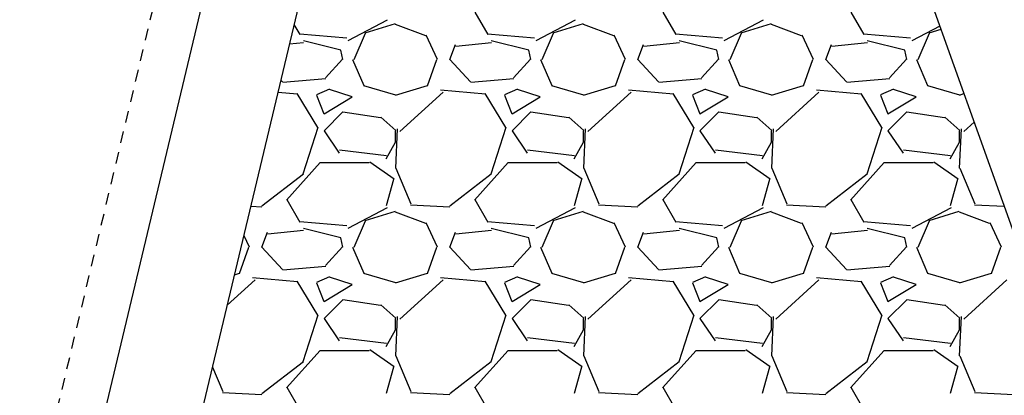
# Model space of a CAD drawing. Units: feet. Extents: x 2173892 to 2179631, y 13651353 to 13655778.
# Drawn here: x 2174898 to 2174908, y 13653808 to 13653812 of the extents above; entities that cross this region are included whole.
import ezdxf

# ---------------------------------------------------------------- set-up
doc = ezdxf.new("R2010")
doc.units = ezdxf.units.FT
doc.header["$MEASUREMENT"] = 0
doc.linetypes.add('MP1248200$0$HIDDEN2', pattern=[0.1875, 0.125, -0.0625])
for name, color, linetype in [('C-ANNO-MISC', 51, 'Continuous'), ('MP1248200$0$CP-STRM DRAIN C-ROCK RUBBLE-U4A', 252, 'Continuous'), ('MP1248200$0$CP-STRM DRAIN C-U4A', 252, 'Continuous')]:
    doc.layers.add(name, color=color, linetype=linetype)
doc.styles.add('A_PD-DIMS', font='simplex.shx')
doc.dimstyles.new('pd_basic_PD-080', dxfattribs={"dimtxt": 0.08, "dimasz": 0.1, "dimexe": 0.08, "dimexo": 0.08, "dimgap": 0.05, "dimtad": 0, "dimtih": 1, "dimtoh": 1, "dimrnd": 0.01, "dimzin": 0, "dimdsep": 46, "dimtxsty": 'A_PD-DIMS', "dimcen": 0.08, "dimclrd": 256, "dimclre": 256, "dimclrt": 256, "dimaunit": 1, "dimadec": 4, "dimazin": 0, "dimtfac": 1, "dimtofl": 0, "dimtmove": 0, "dimatfit": 3, "dimfxl": 1, "dimtfill": 1, "dimtolj": 1, "dimtzin": 0, "dimarcsym": 0})

# ---------------------------------------------------------------- blocks, each defined once
blk = doc.blocks.new('*U244')
at = {"layer": 'C-ANNO-MISC', "color": 51, "linetype": 'Continuous', "lineweight": -3}
blk.add_leader([(2174895.507, 13653840.181), (2174895.194, 13653788.067), (2174900.194, 13653788.067)], dimstyle='pd_basic_PD-080', override={"dimscale": 1, "dimasz": 5, "dimclrd": 256, "dimlwd": 65535}, dxfattribs=at)

msp = doc.modelspace()

# ---------------------------------------------------------------- linework, layer by layer
at = {"layer": 'MP1248200$0$CP-STRM DRAIN C-ROCK RUBBLE-U4A', "linetype": 'Continuous'}
for p, q in [((2174902.987, 13653812.264), (2174902.847, 13653812.504)), ((2174904.987, 13653812.264), (2174904.847, 13653812.504)), ((2174906.987, 13653812.264), (2174906.847, 13653812.504)), ((2174900.987, 13653812.264), (2174900.923, 13653812.374)), ((2174901.912, 13653812.417), (2174901.492, 13653812.197)), ((2174901.679, 13653812.282), (2174901.999, 13653812.382)), ((2174901.998, 13653812.376), (2174902.318, 13653812.256)), ((2174903.912, 13653812.417), (2174903.492, 13653812.197)), ((2174903.679, 13653812.282), (2174903.999, 13653812.382)), ((2174903.998, 13653812.376), (2174904.318, 13653812.256)), ((2174905.912, 13653812.417), (2174905.492, 13653812.197)), ((2174905.679, 13653812.282), (2174905.999, 13653812.382)), ((2174905.998, 13653812.376), (2174906.318, 13653812.256)), ((2174901.481, 13653812.228), (2174900.981, 13653812.268)), ((2174901.56, 13653812), (2174901.68, 13653812.28)), ((2174903.481, 13653812.228), (2174902.981, 13653812.268)), ((2174903.56, 13653812), (2174903.68, 13653812.28)), ((2174905.481, 13653812.228), (2174904.981, 13653812.268)), ((2174905.56, 13653812), (2174905.68, 13653812.28)), ((2174907.481, 13653812.228), (2174906.981, 13653812.268)), ((2174907.792, 13653812.355), (2174907.492, 13653812.197)), ((2174907.56, 13653812), (2174907.68, 13653812.28)), ((2174907.679, 13653812.282), (2174907.804, 13653812.321)), ((2174901.022, 13653812.178), (2174900.872, 13653812.162)), ((2174901.42, 13653812.1), (2174901.02, 13653812.2)), ((2174902.324, 13653812.262), (2174902.444, 13653812.002)), ((2174902.58, 13653812), (2174902.64, 13653812.16)), ((2174903.022, 13653812.178), (2174902.642, 13653812.138)), ((2174903.42, 13653812.1), (2174903.02, 13653812.2)), ((2174904.324, 13653812.262), (2174904.444, 13653812.002)), ((2174904.58, 13653812), (2174904.64, 13653812.16)), ((2174905.022, 13653812.178), (2174904.642, 13653812.138)), ((2174905.42, 13653812.1), (2174905.02, 13653812.2)), ((2174906.324, 13653812.262), (2174906.444, 13653812.002)), ((2174906.58, 13653812), (2174906.64, 13653812.16)), ((2174907.022, 13653812.178), (2174906.642, 13653812.138)), ((2174907.42, 13653812.1), (2174907.02, 13653812.2)), ((2174901.44, 13653812), (2174901.42, 13653812.1)), ((2174903.44, 13653812), (2174903.42, 13653812.1)), ((2174905.44, 13653812), (2174905.42, 13653812.1)), ((2174907.44, 13653812), (2174907.42, 13653812.1)), ((2174901.437, 13653812.003), (2174901.257, 13653811.803)), ((2174901.542, 13653812.001), (2174901.662, 13653811.721)), ((2174902.34, 13653811.72), (2174902.44, 13653812)), ((2174902.8, 13653811.76), (2174902.58, 13653812)), ((2174903.437, 13653812.003), (2174903.257, 13653811.803)), ((2174903.542, 13653812.001), (2174903.662, 13653811.721)), ((2174904.34, 13653811.72), (2174904.44, 13653812)), ((2174904.8, 13653811.76), (2174904.58, 13653812)), ((2174905.437, 13653812.003), (2174905.257, 13653811.803)), ((2174905.542, 13653812.001), (2174905.662, 13653811.721)), ((2174906.34, 13653811.72), (2174906.44, 13653812)), ((2174906.8, 13653811.76), (2174906.58, 13653812)), ((2174907.437, 13653812.003), (2174907.257, 13653811.803)), ((2174907.542, 13653812.001), (2174907.662, 13653811.721)), ((2174900.8, 13653811.76), (2174900.781, 13653811.78)), ((2174901.261, 13653811.793), (2174900.801, 13653811.753)), ((2174903.261, 13653811.793), (2174902.801, 13653811.753)), ((2174905.261, 13653811.793), (2174904.801, 13653811.753)), ((2174907.261, 13653811.793), (2174906.801, 13653811.753)), ((2174900.959, 13653811.631), (2174900.75, 13653811.649)), ((2174901.299, 13653811.683), (2174901.159, 13653811.623)), ((2174901.54, 13653811.6), (2174901.3, 13653811.68)), ((2174901.66, 13653811.722), (2174902, 13653811.622)), ((2174902, 13653811.621), (2174902.34, 13653811.721)), ((2174902.506, 13653811.652), (2174902.046, 13653811.232)), ((2174902.959, 13653811.631), (2174902.479, 13653811.671)), ((2174903.299, 13653811.683), (2174903.159, 13653811.623)), ((2174903.54, 13653811.6), (2174903.3, 13653811.68)), ((2174903.66, 13653811.722), (2174904, 13653811.622)), ((2174904, 13653811.621), (2174904.34, 13653811.721)), ((2174904.506, 13653811.652), (2174904.046, 13653811.232)), ((2174904.959, 13653811.631), (2174904.479, 13653811.671)), ((2174905.299, 13653811.683), (2174905.159, 13653811.623)), ((2174905.54, 13653811.6), (2174905.3, 13653811.68)), ((2174905.66, 13653811.722), (2174906, 13653811.622)), ((2174906, 13653811.621), (2174906.34, 13653811.721)), ((2174906.506, 13653811.652), (2174906.046, 13653811.232)), ((2174906.959, 13653811.631), (2174906.479, 13653811.671)), ((2174907.299, 13653811.683), (2174907.159, 13653811.623)), ((2174907.54, 13653811.6), (2174907.3, 13653811.68)), ((2174907.66, 13653811.722), (2174908, 13653811.622)), ((2174901.173, 13653811.276), (2174900.953, 13653811.636)), ((2174901.159, 13653811.62), (2174901.239, 13653811.42)), ((2174901.24, 13653811.42), (2174901.54, 13653811.6)), ((2174903.173, 13653811.276), (2174902.953, 13653811.636)), ((2174903.159, 13653811.62), (2174903.239, 13653811.42)), ((2174903.24, 13653811.42), (2174903.54, 13653811.6)), ((2174905.173, 13653811.276), (2174904.953, 13653811.636)), ((2174905.159, 13653811.62), (2174905.239, 13653811.42)), ((2174905.24, 13653811.42), (2174905.54, 13653811.6)), ((2174907.173, 13653811.276), (2174906.953, 13653811.636)), ((2174907.159, 13653811.62), (2174907.239, 13653811.42)), ((2174907.24, 13653811.42), (2174907.54, 13653811.6)), ((2174908, 13653811.621), (2174908.048, 13653811.636)), ((2174901.44, 13653811.44), (2174901.24, 13653811.24)), ((2174901.84, 13653811.377), (2174901.44, 13653811.437)), ((2174903.44, 13653811.44), (2174903.24, 13653811.24)), ((2174903.84, 13653811.377), (2174903.44, 13653811.437)), ((2174905.44, 13653811.44), (2174905.24, 13653811.24)), ((2174905.84, 13653811.377), (2174905.44, 13653811.437)), ((2174907.44, 13653811.44), (2174907.24, 13653811.24)), ((2174907.84, 13653811.377), (2174907.44, 13653811.437)), ((2174902.004, 13653811.244), (2174901.844, 13653811.384)), ((2174904.004, 13653811.244), (2174903.844, 13653811.384)), ((2174906.004, 13653811.244), (2174905.844, 13653811.384)), ((2174908.004, 13653811.244), (2174907.844, 13653811.384)), ((2174908.156, 13653811.333), (2174908.046, 13653811.232)), ((2174901.019, 13653810.78), (2174901.179, 13653811.28)), ((2174901.24, 13653811.24), (2174901.4, 13653811)), ((2174902.019, 13653811.26), (2174901.999, 13653810.84)), ((2174902, 13653811.12), (2174902, 13653811.24)), ((2174903.019, 13653810.78), (2174903.179, 13653811.28)), ((2174903.24, 13653811.24), (2174903.4, 13653811)), ((2174904.019, 13653811.26), (2174903.999, 13653810.84)), ((2174904, 13653811.12), (2174904, 13653811.24)), ((2174905.019, 13653810.78), (2174905.179, 13653811.28)), ((2174905.24, 13653811.24), (2174905.4, 13653811)), ((2174906.019, 13653811.26), (2174905.999, 13653810.84)), ((2174906, 13653811.12), (2174906, 13653811.24)), ((2174907.019, 13653810.78), (2174907.179, 13653811.28)), ((2174907.24, 13653811.24), (2174907.4, 13653811)), ((2174908.019, 13653811.26), (2174907.999, 13653810.84)), ((2174908, 13653811.12), (2174908, 13653811.24)), ((2174901.9, 13653810.94), (2174902, 13653811.12)), ((2174903.9, 13653810.94), (2174904, 13653811.12)), ((2174905.9, 13653810.94), (2174906, 13653811.12)), ((2174907.9, 13653810.94), (2174908, 13653811.12)), ((2174901.405, 13653811.038), (2174901.905, 13653810.978)), ((2174903.405, 13653811.038), (2174903.905, 13653810.978)), ((2174905.405, 13653811.038), (2174905.905, 13653810.978)), ((2174907.405, 13653811.038), (2174907.905, 13653810.978)), ((2174901.726, 13653810.908), (2174901.986, 13653810.728)), ((2174903.726, 13653810.908), (2174903.986, 13653810.728)), ((2174905.726, 13653810.908), (2174905.986, 13653810.728)), ((2174907.726, 13653810.908), (2174907.986, 13653810.728)), ((2174900.84, 13653810.5), (2174901.2, 13653810.9)), ((2174901.2, 13653810.9), (2174901.72, 13653810.9)), ((2174902.003, 13653810.841), (2174902.163, 13653810.461)), ((2174902.84, 13653810.5), (2174903.2, 13653810.9)), ((2174903.2, 13653810.9), (2174903.72, 13653810.9)), ((2174904.003, 13653810.841), (2174904.163, 13653810.461)), ((2174904.84, 13653810.5), (2174905.2, 13653810.9)), ((2174905.2, 13653810.9), (2174905.72, 13653810.9)), ((2174906.003, 13653810.841), (2174906.163, 13653810.461)), ((2174906.84, 13653810.5), (2174907.2, 13653810.9)), ((2174907.2, 13653810.9), (2174907.72, 13653810.9)), ((2174908.003, 13653810.841), (2174908.163, 13653810.461)), ((2174900.58, 13653810.441), (2174901.02, 13653810.781)), ((2174901.98, 13653810.72), (2174901.9, 13653810.44)), ((2174902.58, 13653810.441), (2174903.02, 13653810.781)), ((2174903.98, 13653810.72), (2174903.9, 13653810.44)), ((2174904.58, 13653810.441), (2174905.02, 13653810.781)), ((2174905.98, 13653810.72), (2174905.9, 13653810.44)), ((2174906.58, 13653810.441), (2174907.02, 13653810.781)), ((2174907.98, 13653810.72), (2174907.9, 13653810.44)), ((2174900.987, 13653810.264), (2174900.847, 13653810.504)), ((2174902.987, 13653810.264), (2174902.847, 13653810.504)), ((2174904.987, 13653810.264), (2174904.847, 13653810.504)), ((2174906.987, 13653810.264), (2174906.847, 13653810.504)), ((2174900.461, 13653810.436), (2174900.58, 13653810.431)), ((2174901.912, 13653810.417), (2174901.492, 13653810.197)), ((2174901.679, 13653810.282), (2174901.999, 13653810.382)), ((2174902.16, 13653810.451), (2174902.58, 13653810.431)), ((2174903.912, 13653810.417), (2174903.492, 13653810.197)), ((2174903.679, 13653810.282), (2174903.999, 13653810.382)), ((2174904.16, 13653810.451), (2174904.58, 13653810.431)), ((2174905.912, 13653810.417), (2174905.492, 13653810.197)), ((2174905.679, 13653810.282), (2174905.999, 13653810.382)), ((2174906.16, 13653810.451), (2174906.58, 13653810.431)), ((2174907.912, 13653810.417), (2174907.492, 13653810.197)), ((2174907.679, 13653810.282), (2174907.999, 13653810.382)), ((2174908.16, 13653810.451), (2174908.476, 13653810.435)), ((2174901.56, 13653810), (2174901.68, 13653810.28)), ((2174901.998, 13653810.376), (2174902.318, 13653810.256)), ((2174903.56, 13653810), (2174903.68, 13653810.28)), ((2174903.998, 13653810.376), (2174904.318, 13653810.256)), ((2174905.56, 13653810), (2174905.68, 13653810.28)), ((2174905.998, 13653810.376), (2174906.318, 13653810.256)), ((2174907.56, 13653810), (2174907.68, 13653810.28)), ((2174907.998, 13653810.376), (2174908.318, 13653810.256)), ((2174901.022, 13653810.178), (2174900.642, 13653810.138)), ((2174901.481, 13653810.228), (2174900.981, 13653810.268)), ((2174901.42, 13653810.1), (2174901.02, 13653810.2)), ((2174902.324, 13653810.262), (2174902.444, 13653810.002)), ((2174903.022, 13653810.178), (2174902.642, 13653810.138)), ((2174903.481, 13653810.228), (2174902.981, 13653810.268)), ((2174903.42, 13653810.1), (2174903.02, 13653810.2)), ((2174904.324, 13653810.262), (2174904.444, 13653810.002)), ((2174905.022, 13653810.178), (2174904.642, 13653810.138)), ((2174905.481, 13653810.228), (2174904.981, 13653810.268)), ((2174905.42, 13653810.1), (2174905.02, 13653810.2)), ((2174906.324, 13653810.262), (2174906.444, 13653810.002)), ((2174907.022, 13653810.178), (2174906.642, 13653810.138)), ((2174907.481, 13653810.228), (2174906.981, 13653810.268)), ((2174907.42, 13653810.1), (2174907.02, 13653810.2)), ((2174908.324, 13653810.262), (2174908.444, 13653810.002)), ((2174900.387, 13653810.125), (2174900.444, 13653810.002)), ((2174900.58, 13653810), (2174900.64, 13653810.16)), ((2174901.44, 13653810), (2174901.42, 13653810.1)), ((2174902.58, 13653810), (2174902.64, 13653810.16)), ((2174903.44, 13653810), (2174903.42, 13653810.1)), ((2174904.58, 13653810), (2174904.64, 13653810.16)), ((2174905.44, 13653810), (2174905.42, 13653810.1)), ((2174906.58, 13653810), (2174906.64, 13653810.16)), ((2174907.44, 13653810), (2174907.42, 13653810.1)), ((2174900.34, 13653809.72), (2174900.44, 13653810)), ((2174900.8, 13653809.76), (2174900.58, 13653810)), ((2174901.437, 13653810.003), (2174901.257, 13653809.803)), ((2174901.542, 13653810.001), (2174901.662, 13653809.721)), ((2174902.34, 13653809.72), (2174902.44, 13653810)), ((2174902.8, 13653809.76), (2174902.58, 13653810)), ((2174903.437, 13653810.003), (2174903.257, 13653809.803)), ((2174903.542, 13653810.001), (2174903.662, 13653809.721)), ((2174904.34, 13653809.72), (2174904.44, 13653810)), ((2174904.8, 13653809.76), (2174904.58, 13653810)), ((2174905.437, 13653810.003), (2174905.257, 13653809.803)), ((2174905.542, 13653810.001), (2174905.662, 13653809.721)), ((2174906.34, 13653809.72), (2174906.44, 13653810)), ((2174906.8, 13653809.76), (2174906.58, 13653810)), ((2174907.437, 13653810.003), (2174907.257, 13653809.803)), ((2174907.542, 13653810.001), (2174907.662, 13653809.721)), ((2174908.34, 13653809.72), (2174908.44, 13653810)), ((2174901.261, 13653809.793), (2174900.801, 13653809.753)), ((2174903.261, 13653809.793), (2174902.801, 13653809.753)), ((2174905.261, 13653809.793), (2174904.801, 13653809.753)), ((2174907.261, 13653809.793), (2174906.801, 13653809.753)), ((2174900.506, 13653809.652), (2174900.21, 13653809.382)), ((2174900.287, 13653809.706), (2174900.34, 13653809.721)), ((2174900.959, 13653809.631), (2174900.479, 13653809.671)), ((2174901.299, 13653809.683), (2174901.159, 13653809.623)), ((2174901.54, 13653809.6), (2174901.3, 13653809.68)), ((2174901.66, 13653809.722), (2174902, 13653809.622)), ((2174902, 13653809.621), (2174902.34, 13653809.721)), ((2174902.506, 13653809.652), (2174902.046, 13653809.232)), ((2174902.959, 13653809.631), (2174902.479, 13653809.671)), ((2174903.299, 13653809.683), (2174903.159, 13653809.623)), ((2174903.54, 13653809.6), (2174903.3, 13653809.68)), ((2174903.66, 13653809.722), (2174904, 13653809.622)), ((2174904, 13653809.621), (2174904.34, 13653809.721)), ((2174904.506, 13653809.652), (2174904.046, 13653809.232)), ((2174904.959, 13653809.631), (2174904.479, 13653809.671)), ((2174905.299, 13653809.683), (2174905.159, 13653809.623)), ((2174905.54, 13653809.6), (2174905.3, 13653809.68)), ((2174905.66, 13653809.722), (2174906, 13653809.622)), ((2174906, 13653809.621), (2174906.34, 13653809.721)), ((2174906.506, 13653809.652), (2174906.046, 13653809.232)), ((2174906.959, 13653809.631), (2174906.479, 13653809.671)), ((2174907.299, 13653809.683), (2174907.159, 13653809.623)), ((2174907.54, 13653809.6), (2174907.3, 13653809.68)), ((2174907.66, 13653809.722), (2174908, 13653809.622)), ((2174908, 13653809.621), (2174908.34, 13653809.721)), ((2174908.506, 13653809.652), (2174908.046, 13653809.232)), ((2174901.173, 13653809.276), (2174900.953, 13653809.636)), ((2174901.159, 13653809.62), (2174901.239, 13653809.42)), ((2174901.24, 13653809.42), (2174901.54, 13653809.6)), ((2174903.173, 13653809.276), (2174902.953, 13653809.636)), ((2174903.159, 13653809.62), (2174903.239, 13653809.42)), ((2174903.24, 13653809.42), (2174903.54, 13653809.6)), ((2174905.173, 13653809.276), (2174904.953, 13653809.636)), ((2174905.159, 13653809.62), (2174905.239, 13653809.42)), ((2174905.24, 13653809.42), (2174905.54, 13653809.6)), ((2174907.173, 13653809.276), (2174906.953, 13653809.636)), ((2174907.159, 13653809.62), (2174907.239, 13653809.42)), ((2174907.24, 13653809.42), (2174907.54, 13653809.6)), ((2174901.44, 13653809.44), (2174901.24, 13653809.24)), ((2174901.84, 13653809.377), (2174901.44, 13653809.437)), ((2174903.44, 13653809.44), (2174903.24, 13653809.24)), ((2174903.84, 13653809.377), (2174903.44, 13653809.437)), ((2174905.44, 13653809.44), (2174905.24, 13653809.24)), ((2174905.84, 13653809.377), (2174905.44, 13653809.437)), ((2174907.44, 13653809.44), (2174907.24, 13653809.24)), ((2174907.84, 13653809.377), (2174907.44, 13653809.437)), ((2174902.004, 13653809.244), (2174901.844, 13653809.384)), ((2174904.004, 13653809.244), (2174903.844, 13653809.384)), ((2174906.004, 13653809.244), (2174905.844, 13653809.384)), ((2174908.004, 13653809.244), (2174907.844, 13653809.384)), ((2174901.019, 13653808.78), (2174901.179, 13653809.28)), ((2174901.24, 13653809.24), (2174901.4, 13653809)), ((2174902.019, 13653809.26), (2174901.999, 13653808.84)), ((2174902, 13653809.12), (2174902, 13653809.24)), ((2174903.019, 13653808.78), (2174903.179, 13653809.28)), ((2174903.24, 13653809.24), (2174903.4, 13653809)), ((2174904.019, 13653809.26), (2174903.999, 13653808.84)), ((2174904, 13653809.12), (2174904, 13653809.24)), ((2174905.019, 13653808.78), (2174905.179, 13653809.28)), ((2174905.24, 13653809.24), (2174905.4, 13653809)), ((2174906.019, 13653809.26), (2174905.999, 13653808.84)), ((2174906, 13653809.12), (2174906, 13653809.24)), ((2174907.019, 13653808.78), (2174907.179, 13653809.28)), ((2174907.24, 13653809.24), (2174907.4, 13653809)), ((2174908.019, 13653809.26), (2174907.999, 13653808.84)), ((2174908, 13653809.12), (2174908, 13653809.24)), ((2174901.405, 13653809.038), (2174901.905, 13653808.978)), ((2174901.9, 13653808.94), (2174902, 13653809.12)), ((2174903.405, 13653809.038), (2174903.905, 13653808.978)), ((2174903.9, 13653808.94), (2174904, 13653809.12)), ((2174905.405, 13653809.038), (2174905.905, 13653808.978)), ((2174905.9, 13653808.94), (2174906, 13653809.12)), ((2174907.405, 13653809.038), (2174907.905, 13653808.978)), ((2174907.9, 13653808.94), (2174908, 13653809.12)), ((2174900.84, 13653808.5), (2174901.2, 13653808.9)), ((2174901.2, 13653808.9), (2174901.72, 13653808.9)), ((2174901.726, 13653808.908), (2174901.986, 13653808.728)), ((2174902.003, 13653808.841), (2174902.163, 13653808.461)), ((2174902.84, 13653808.5), (2174903.2, 13653808.9)), ((2174903.2, 13653808.9), (2174903.72, 13653808.9)), ((2174903.726, 13653808.908), (2174903.986, 13653808.728)), ((2174904.003, 13653808.841), (2174904.163, 13653808.461)), ((2174904.84, 13653808.5), (2174905.2, 13653808.9)), ((2174905.2, 13653808.9), (2174905.72, 13653808.9)), ((2174905.726, 13653808.908), (2174905.986, 13653808.728)), ((2174906.003, 13653808.841), (2174906.163, 13653808.461)), ((2174906.84, 13653808.5), (2174907.2, 13653808.9)), ((2174907.2, 13653808.9), (2174907.72, 13653808.9)), ((2174907.726, 13653808.908), (2174907.986, 13653808.728)), ((2174908.003, 13653808.841), (2174908.163, 13653808.461)), ((2174900.053, 13653808.722), (2174900.163, 13653808.461)), ((2174900.58, 13653808.441), (2174901.02, 13653808.781)), ((2174901.98, 13653808.72), (2174901.9, 13653808.44)), ((2174902.58, 13653808.441), (2174903.02, 13653808.781)), ((2174903.98, 13653808.72), (2174903.9, 13653808.44)), ((2174904.58, 13653808.441), (2174905.02, 13653808.781)), ((2174905.98, 13653808.72), (2174905.9, 13653808.44)), ((2174906.58, 13653808.441), (2174907.02, 13653808.781)), ((2174907.98, 13653808.72), (2174907.9, 13653808.44)), ((2174900.987, 13653808.264), (2174900.847, 13653808.504)), ((2174902.987, 13653808.264), (2174902.847, 13653808.504)), ((2174904.987, 13653808.264), (2174904.847, 13653808.504)), ((2174906.987, 13653808.264), (2174906.847, 13653808.504)), ((2174900.16, 13653808.451), (2174900.58, 13653808.431)), ((2174902.16, 13653808.451), (2174902.58, 13653808.431)), ((2174904.16, 13653808.451), (2174904.58, 13653808.431)), ((2174906.16, 13653808.451), (2174906.58, 13653808.431)), ((2174908.16, 13653808.451), (2174908.58, 13653808.431))]:
    msp.add_line(p, q, dxfattribs=at)
at = {"layer": 'MP1248200$0$CP-STRM DRAIN C-U4A'}
for p, q in [((2174903.673, 13653823.919), (2174898.18, 13653800.864)), ((2174903.673, 13653823.919), (2174913.156, 13653797.296)), ((2174897.207, 13653801.096), (2174902.469, 13653823.178))]:
    msp.add_line(p, q, dxfattribs=at)
at = {"layer": 'MP1248200$0$CP-STRM DRAIN C-U4A', "linetype": 'MP1248200$0$HIDDEN2'}
msp.add_line((2174896.837, 13653801.698), (2174901.982, 13653823.294), dxfattribs=at)

# ---------------------------------------------------------------- next in the draw order: block references
at = {"layer": 'C-ANNO-MISC', "color": 51, "linetype": 'Continuous', "lineweight": -3}
msp.add_blockref('*U244', (0, 0), dxfattribs=at)

doc.saveas('drawing.dxf')
